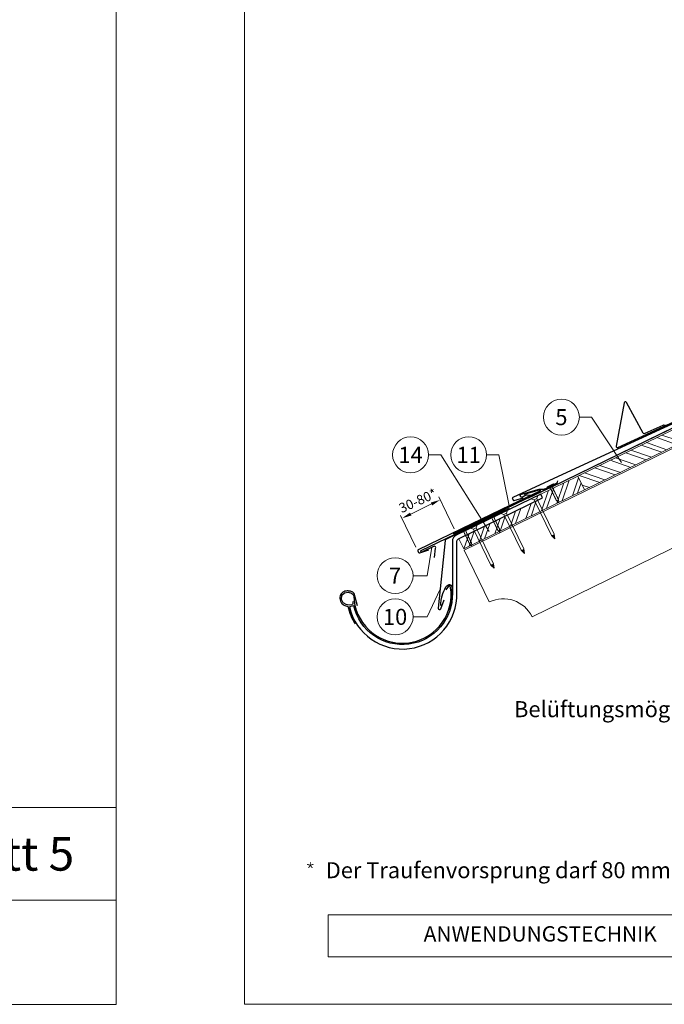
# Model space of a CAD drawing. Units: millimetres. Extents: x -19674 to 49424, y 0 to 4832.
# Drawn here: x 2756 to 3762, y 0 to 1537 of the extents above; entities that cross this region are included whole.
import ezdxf
from ezdxf.enums import TextEntityAlignment as Align

# ---------------------------------------------------------------- set-up
doc = ezdxf.new("R2010")
doc.units = ezdxf.units.MM
doc.linetypes.add('Trennlage', pattern=[30, 12, -18])
doc.layers.get('Defpoints').update_dxf_attribs({"lineweight": 5})
for name, color, linetype, lineweight, true_color in [('01_PREFA-Dachprodukt', 12, 'Continuous', 25, 0xe1000f), ('01_PREFA-Hafte', 11, 'Continuous', 25, 0xff7f7f), ('02_Nägel', 11, 'Continuous', 15, 0xff7f7f), ('02_PREFA-Schneefang', 11, 'Continuous', 25, 0xff7f7f), ('02_Saumstreifen', 11, 'Continuous', 25, 0xff7f7f), ('02_Zubehör_sonstiges', 11, 'Continuous', 25, 0xff7f7f), ('04_Trennlage', 251, 'Continuous', 25, 0x505f69), ('04_Trennlage_Linie', 251, 'Continuous', 0, 0x505f69), ('06_Holz', 252, 'Continuous', 15, 0x8296a0), ('06_Holzschfraffur', 254, 'Continuous', 13, 0xdce6eb), ('08_Bemassung', 251, 'Continuous', 5, 0x505f69), ('10_Blattrahmen', 18, 'Continuous', 20, 0x000000), ('99_Text_3_DE', 251, 'Continuous', 5, 0x505f69)]:
    doc.layers.add(name, color=color, linetype=linetype, lineweight=lineweight, true_color=true_color)
doc.layers.add('99_Text_2_DE', color=7, linetype='Continuous')
doc.styles.add('Arial', font='arial.ttf')
doc.styles.add('PREFA_Standard', font='arial.ttf', dxfattribs={"height": 20})
doc.styles.get("Standard").update_dxf_attribs({"font": 'arial.ttf'})
doc.dimstyles.new('STANDARD_PREFA', dxfattribs={"dimtxt": 10, "dimasz": 30, "dimexe": 15, "dimexo": 15, "dimgap": 8, "dimtad": 1, "dimdec": 0, "dimzin": 0, "dimdsep": 46, "dimtxsty": 'PREFA_Standard', "dimcen": 0.09, "dimclrd": 256, "dimclre": 256, "dimclrt": 256, "dimadec": 0, "dimazin": 0, "dimtfac": 1, "dimtdec": 0, "dimtofl": 0, "dimtmove": 0, "dimatfit": 3, "dimfxl": 1, "dimtolj": 1, "dimtzin": 0, "dimlwd": -1, "dimlwe": -1, "dimarcsym": 0})

# ---------------------------------------------------------------- blocks, each defined once
blk = doc.blocks.new('A$C4F181475')
for p, q in [((-5.1, 0), (5.1, 0)), ((-2.6, -3.7), (-5.4, -0.9)), ((-2.6, -3.7), (-2.6, -72.7)), ((-2.6, -3.7), (2.6, -3.7)), ((2.6, -3.7), (5.4, -0.9)), ((2.6, -3.7), (2.6, -72.7)), ((0, -80.2), (-2.6, -72.7)), ((2.6, -72.7), (0, -80.2)), ((0, -75.1), (0, -80.2))]:
    blk.add_line(p, q)
for centre, start, end in [((-5.1, -0.5), 90, 224.8659), ((5.1, -0.5), 315.1341, 90)]:
    blk.add_arc(centre, 0.5, start, end)
for points in [[(-2.6, -72.7), (-2.3, -72.7), (-1.4, -72.9), (-0.1, -73.7), (0, -74.7), (0, -75.1)], [(2.6, -72.7), (2.3, -72.7), (1.4, -72.9), (0.1, -73.7), (0, -74.7), (0, -75.1)]]:
    blk.add_open_spline(points, degree=3, knots=[0, 0, 0, 0, 0.965833, 2.745182, 3.933468, 3.933468, 3.933468, 3.933468])
blk = doc.blocks.new('*D231')
at = {"layer": '08_Bemassung', "transparency": 16777216}
for p, q in [((3434, 742.1), (3410, 791.9)), ((3366.1, 765.2), (3398.6, 780.9)), ((3374.4, 713.4), (3350.4, 763.2))]:
    blk.add_line(p, q, dxfattribs=at)
for points in [[(3397.5, 783.1), (3399.7, 778.6), (3412.1, 787.4)], [(3365, 767.4), (3367.2, 762.9), (3352.6, 758.7)]]:
    blk.add_solid(points, dxfattribs=at)
at = {"layer": 'Defpoints', "color": 0, "transparency": 16777216}
for p in [(3412.1, 787.4), (3436.1, 737.6, 0), (3376.6, 708.9, 0)]:
    blk.add_point(p, dxfattribs=at)
blk = doc.blocks.new('A$C4BAB4951')
for p, q in [((-23.7, 0), (-23.7, 0)), ((-23.4, 0.4), (-20.4, 1.3)), ((-20.3, 1.3), (-19.6, 1.4)), ((-3.7, 1.5), (-0.4, 1.5)), ((-0.4, 1.5), (0, 2)), ((-0.4, -1.5), (-0.4, 1.5)), ((0, -4.3), (0, 4.3)), ((0.7, -4.3), (0.7, 4.3)), ((-23.4, -0.4), (-20.4, -1.3)), ((-20.3, -1.3), (-19.6, -1.4)), ((-3.7, -1.5), (-0.4, -1.5)), ((-0.4, -1.5), (0, -2))]:
    blk.add_line(p, q)
at = {"extrusion": (0, 0, -1)}
for centre, radius, start, end in [((23.3, 0), 0.4, 360, 73.5064), ((20.3, 0.9), 0.4, 73.5064, 85.188), ((19.6, 1.9), 0.553, 244.5196, 270), ((18.6, -0.2), 1.8, 64.5196, 71.6711), ((19.1, 1.3), 0.17, 71.6711, 153.7368), ((18.9, 1.4), 0.0923, 267.8027, 333.7368), ((18.9, 1.9), 0.552, 244.5057, 269.6735), ((17.8, -0.2), 1.8, 64.5196, 71.6711), ((18.4, 1.3), 0.17, 71.6711, 153.7368), ((18.1, 1.4), 0.0923, 267.8027, 333.7368), ((18.1, 1.9), 0.551, 244.4964, 269.3324), ((17.1, -0.2), 1.8, 64.5196, 71.6711), ((17.6, 1.3), 0.17, 71.6711, 153.7368), ((17.4, 1.4), 0.0923, 267.8027, 333.7368), ((17.4, 1.9), 0.552, 244.5062, 269.673), ((16.4, -0.2), 1.8, 64.5196, 71.6711), ((16.9, 1.3), 0.17, 71.6711, 153.7368), ((16.7, 1.4), 0.0923, 267.8027, 333.7368), ((16.7, 1.9), 0.551, 244.4964, 269.3324), ((15.6, -0.2), 1.8, 64.5196, 71.6711), ((16.2, 1.3), 0.17, 71.6711, 153.7368), ((15.9, 1.4), 0.0923, 267.8027, 333.7368), ((15.9, 1.9), 0.552, 244.5057, 269.6735), ((14.9, -0.2), 1.8, 64.5196, 71.6711), ((15.4, 1.3), 0.17, 71.6711, 153.7368), ((15.2, 1.4), 0.0923, 267.8027, 333.7368), ((15.2, 1.9), 0.551, 244.4964, 269.3324), ((14.2, -0.2), 1.8, 64.5196, 71.6711), ((14.7, 1.3), 0.17, 71.6711, 153.7368), ((14.5, 1.4), 0.0923, 267.8027, 333.7368), ((14.5, 1.9), 0.552, 244.5057, 269.6735), ((13.4, -0.2), 1.8, 64.5196, 71.6711), ((14, 1.3), 0.17, 71.6711, 153.7368), ((13.7, 1.4), 0.0923, 267.8027, 333.7368), ((13.7, 1.9), 0.551, 244.4964, 269.3324), ((12.7, -0.2), 1.8, 64.5196, 71.6711), ((13.2, 1.3), 0.17, 71.6711, 153.7368), ((13, 1.4), 0.0923, 267.8027, 333.7368), ((13, 1.9), 0.552, 244.5057, 269.6735), ((12, -0.2), 1.8, 64.5196, 71.6711), ((12.5, 1.3), 0.17, 71.6711, 153.7368), ((12.3, 1.4), 0.0923, 267.8027, 333.7368), ((12.2, 1.9), 0.57, 244.7073, 270.3706), ((11.2, -0.2), 1.8, 64.5196, 71.6711), ((11.7, 1.3), 0.17, 71.6711, 153.7368), ((11.5, 1.4), 0.0923, 267.8027, 333.7368), ((11.5, 1.9), 0.551, 244.4964, 269.3324), ((10.5, -0.2), 1.8, 64.5196, 71.6711), ((11, 1.3), 0.17, 71.6711, 153.7368), ((10.8, 1.4), 0.0923, 267.8027, 333.7368), ((10.8, 1.9), 0.552, 244.5057, 269.6735), ((9.8, -0.2), 1.8, 64.5196, 71.6711), ((10.3, 1.3), 0.17, 71.6711, 153.7368), ((10, 1.4), 0.0923, 267.8027, 333.7368), ((10, 1.9), 0.551, 244.4964, 269.3324), ((9, -0.2), 1.8, 64.5196, 71.6711), ((9.5, 1.3), 0.17, 71.6711, 153.7368), ((9.3, 1.4), 0.0923, 267.8027, 333.7368), ((9.3, 1.9), 0.552, 244.5062, 269.673), ((8.3, -0.2), 1.8, 64.5196, 71.6711), ((8.8, 1.3), 0.17, 71.6711, 153.7368), ((8.6, 1.4), 0.0923, 267.8027, 333.7368), ((8.6, 1.9), 0.551, 244.4984, 269.3304), ((7.6, -0.2), 1.8, 64.5196, 71.6711), ((8.1, 1.3), 0.17, 71.6711, 153.7368), ((7.8, 1.4), 0.0923, 267.8027, 333.7368), ((7.8, 1.9), 0.552, 244.5057, 269.6735), ((6.8, -0.2), 1.8, 64.5196, 71.6711), ((7.3, 1.3), 0.17, 71.6711, 153.7368), ((7.1, 1.4), 0.0923, 267.8027, 333.7368), ((7.1, 1.9), 0.551, 244.4964, 269.3324), ((6.1, -0.2), 1.8, 64.5196, 71.6711), ((6.6, 1.3), 0.17, 71.6711, 153.7368), ((6.4, 1.4), 0.0923, 267.8027, 333.7368), ((6.4, 1.9), 0.552, 244.5057, 269.6735), ((5.4, -0.2), 1.8, 64.5196, 71.6711), ((5.9, 1.3), 0.17, 71.6711, 153.7368), ((5.6, 1.4), 0.0923, 267.8027, 333.7368), ((5.6, 1.9), 0.552, 244.5057, 269.6735), ((4.6, -0.2), 1.8, 64.5196, 71.6711), ((5.1, 1.3), 0.17, 71.6711, 153.7368), ((4.9, 1.4), 0.0923, 267.8027, 333.7368), ((4.9, 1.9), 0.551, 244.4964, 269.3324), ((3.9, -0.2), 1.8, 64.5196, 71.6711), ((4.4, 1.3), 0.17, 71.6711, 153.7368), ((4.2, 1.4), 0.0923, 267.8027, 333.7368), ((4.2, 1.9), 0.552, 244.5057, 269.6735), ((3.2, -0.2), 1.8, 64.5196, 71.6711), ((3.7, 1.3), 0.17, 71.6711, 90), ((-0.3, 4.3), 0.35, 0, 180), ((23.3, 0), 0.4, 286.4936, 0), ((20.3, -0.9), 0.4, 274.812, 286.4936), ((19.6, -1.9), 0.553, 90, 115.4804), ((18.6, 0.2), 1.8, 288.3289, 295.4804), ((19.1, -1.3), 0.17, 206.2632, 288.3289), ((18.9, -1.4), 0.0923, 26.2632, 92.1973), ((18.9, -1.9), 0.552, 90.3265, 115.4943), ((17.8, 0.2), 1.8, 288.3289, 295.4804), ((18.4, -1.3), 0.17, 206.2632, 288.3289), ((18.1, -1.4), 0.0923, 26.2632, 92.1973), ((18.1, -1.9), 0.551, 90.6676, 115.5036), ((17.1, 0.2), 1.8, 288.3289, 295.4804), ((17.6, -1.3), 0.17, 206.2632, 288.3289), ((17.4, -1.4), 0.0923, 26.2632, 92.1973), ((17.4, -1.9), 0.552, 90.327, 115.4938), ((16.4, 0.2), 1.8, 288.3289, 295.4804), ((16.9, -1.3), 0.17, 206.2632, 288.3289), ((16.7, -1.4), 0.0923, 26.2632, 92.1973), ((16.7, -1.9), 0.551, 90.6676, 115.5036), ((15.6, 0.2), 1.8, 288.3289, 295.4804), ((16.2, -1.3), 0.17, 206.2632, 288.3289), ((15.9, -1.4), 0.0923, 26.2632, 92.1973), ((15.9, -1.9), 0.552, 90.3265, 115.4943), ((14.9, 0.2), 1.8, 288.3289, 295.4804), ((15.4, -1.3), 0.17, 206.2632, 288.3289), ((15.2, -1.4), 0.0923, 26.2632, 92.1973), ((15.2, -1.9), 0.551, 90.6676, 115.5036), ((14.2, 0.2), 1.8, 288.3289, 295.4804), ((14.7, -1.3), 0.17, 206.2632, 288.3289), ((14.5, -1.4), 0.0923, 26.2632, 92.1973), ((14.5, -1.9), 0.552, 90.3265, 115.4943), ((13.4, 0.2), 1.8, 288.3289, 295.4804), ((14, -1.3), 0.17, 206.2632, 288.3289), ((13.7, -1.4), 0.0923, 26.2632, 92.1973), ((13.7, -1.9), 0.551, 90.6676, 115.5036), ((12.7, 0.2), 1.8, 288.3289, 295.4804), ((13.2, -1.3), 0.17, 206.2632, 288.3289), ((13, -1.4), 0.0923, 26.2632, 92.1973), ((13, -1.9), 0.552, 90.3265, 115.4943), ((12, 0.2), 1.8, 288.3289, 295.4804), ((12.5, -1.3), 0.17, 206.2632, 288.3289), ((12.3, -1.4), 0.0923, 26.2632, 92.1973), ((12.2, -1.9), 0.57, 89.6294, 115.2927), ((11.2, 0.2), 1.8, 288.3289, 295.4804), ((11.7, -1.3), 0.17, 206.2632, 288.3289), ((11.5, -1.4), 0.0923, 26.2632, 92.1973), ((11.5, -1.9), 0.551, 90.6676, 115.5036), ((10.5, 0.2), 1.8, 288.3289, 295.4804), ((11, -1.3), 0.17, 206.2632, 288.3289), ((10.8, -1.4), 0.0923, 26.2632, 92.1973), ((10.8, -1.9), 0.552, 90.3265, 115.4943), ((9.8, 0.2), 1.8, 288.3289, 295.4804), ((10.3, -1.3), 0.17, 206.2632, 288.3289), ((10, -1.4), 0.0923, 26.2632, 92.1973), ((10, -1.9), 0.551, 90.6676, 115.5036), ((9, 0.2), 1.8, 288.3289, 295.4804), ((9.5, -1.3), 0.17, 206.2632, 288.3289), ((9.3, -1.4), 0.0923, 26.2632, 92.1973), ((9.3, -1.9), 0.552, 90.327, 115.4938), ((8.3, 0.2), 1.8, 288.3289, 295.4804), ((8.8, -1.3), 0.17, 206.2632, 288.3289), ((8.6, -1.4), 0.0923, 26.2632, 92.1973), ((8.6, -1.9), 0.551, 90.6696, 115.5016), ((7.6, 0.2), 1.8, 288.3289, 295.4804), ((8.1, -1.3), 0.17, 206.2632, 288.3289), ((7.8, -1.4), 0.0923, 26.2632, 92.1973), ((7.8, -1.9), 0.552, 90.3265, 115.4943), ((6.8, 0.2), 1.8, 288.3289, 295.4804), ((7.3, -1.3), 0.17, 206.2632, 288.3289), ((7.1, -1.4), 0.0923, 26.2632, 92.1973), ((7.1, -1.9), 0.551, 90.6676, 115.5036), ((6.1, 0.2), 1.8, 288.3289, 295.4804), ((6.6, -1.3), 0.17, 206.2632, 288.3289), ((6.4, -1.4), 0.0923, 26.2632, 92.1973), ((6.4, -1.9), 0.552, 90.3265, 115.4943), ((5.4, 0.2), 1.8, 288.3289, 295.4804), ((5.9, -1.3), 0.17, 206.2632, 288.3289), ((5.6, -1.4), 0.0923, 26.2632, 92.1973), ((5.6, -1.9), 0.552, 90.3265, 115.4943), ((4.6, 0.2), 1.8, 288.3289, 295.4804), ((5.1, -1.3), 0.17, 206.2632, 288.3289), ((4.9, -1.4), 0.0923, 26.2632, 92.1973), ((4.9, -1.9), 0.551, 90.6676, 115.5036), ((3.9, 0.2), 1.8, 288.3289, 295.4804), ((4.4, -1.3), 0.17, 206.2632, 288.3289), ((4.2, -1.4), 0.0923, 26.2632, 92.1973), ((4.2, -1.9), 0.552, 90.3265, 115.4943), ((3.2, 0.2), 1.8, 288.3289, 295.4804), ((3.7, -1.3), 0.17, 270, 288.3289), ((-0.3, -4.3), 0.35, 180, 360)]:
    blk.add_arc(centre, radius, start, end, dxfattribs=at)
blk = doc.blocks.new('*U206')
at = {"const_width": 1.4}
blk.add_lwpolyline([(0, 2.6), (0, -2.6)], dxfattribs=at)
blk = doc.blocks.new('*U207')
at = {"layer": '99_Text_3_DE', "color": 0, "linetype": 'ByBlock', "lineweight": -2, "transparency": 16777216}
for p, rotation in [((44393.9, 369.4), 72), ((44394.9, 366.5), 144), ((44398, 366.5), 216), ((44398.9, 369.4), 288)]:
    blk.add_blockref('*U206', p, dxfattribs=dict(at, rotation=rotation))
blk.add_blockref('*U206', (44396.4, 371.2), dxfattribs=at)
blk = doc.blocks.new('A$C303698f2')
at = {"layer": '10_Blattrahmen'}
for p, q in [((666.01, -440.96), (28.02, -440.96)), ((28.02, -440.96), (28.02, -455.06)), ((28.02, -455.06), (666.01, -455.06))]:
    blk.add_line(p, q, dxfattribs=at)
blk.add_lwpolyline([(666.01, -470.92), (666.01, 0), (0, 0), (0, -470.92)], close=True, dxfattribs=at)

msp = doc.modelspace()

# ---------------------------------------------------------------- hatches: boundary and pattern name
at = {"layer": '06_Holzschfraffur'}
h = msp.add_hatch(dxfattribs=at)
h.set_pattern_fill('ANSI32', color=256, scale=2, angle=296, style=0)
h.set_pattern_definition([(341, (-2782.17, -1997.118), (6.202073, 18.01213), []), (341, (-2778.233, -2005.19), (6.202073, 18.01213), [])])
h.paths.add_polyline_path([(3785.904, 875.213), (3775.383, 896.784), (3627.082, 824.453), (3637.603, 802.882)])
h = msp.add_hatch(dxfattribs=at)
h.set_pattern_fill('ANSI32', color=256, scale=2, angle=26, style=0)
h.set_pattern_definition([(71, (-2782.17, -1997.118), (-18.01213, 6.202073), []), (71, (-2774.099, -1993.181), (-18.01213, 6.202073), [])])
h.paths.add_polyline_path([(3627.082, 824.453), (3569.188, 796.391), (3572.086, 790.448), (3441.165, 726.593), (3441.165, 726.593), (3448.856, 710.824), (3637.603, 802.882)])

# ---------------------------------------------------------------- linework, layer by layer
at = {"layer": '01_PREFA-Dachprodukt', "ltscale": 10}
for p, q in [((3519.905, 773.694), (3421.215, 725.587)), ((3420.102, 723.993), (3409.272, 618.129)), ((3413.128, 617.206), (3418.604, 631.418))]:
    msp.add_line(p, q, dxfattribs=at)
at = {"layer": '01_PREFA-Dachprodukt', "elevation": 0}
for points in [[(3894.943, 968.126), (3918.855, 974.485, -0.34998008), (3919.858, 973.981), (3919.934, 973.815, -0.41421356), (3919.493, 972.621), (3873.361, 951.369), (3609.827, 830.015), (3525.6, 791.214, 0.41421356), (3524.865, 789.224), (3525.931, 786.91, 0.37707574), (3527.741, 786.106), (3541.949, 790.552)], [(3543.396, 796.168), (3567.194, 802.943, -0.34998008), (3568.205, 802.457), (3568.284, 802.293, -0.41421356), (3567.864, 801.091), (3522.11, 779.037), (3461.462, 749.805), (3377.926, 709.539, 0.41421356), (3377.226, 707.537), (3378.332, 705.242, 0.37707574), (3380.156, 704.47), (3394.284, 709.163)]]:
    msp.add_lwpolyline(points, format="xyb", dxfattribs=at)
at = {"layer": '01_PREFA-Dachprodukt'}
for points in [[(3569.187, 796.391), (3437.934, 732.806, 0.28746543), (3431.166, 722.007), (3431.166, 641.961, -0.90618981), (3277.135, 621.962), (3270.316, 620.383, 0.90503545), (3438.166, 641.957), (3438.166, 722.006, -0.28674538), (3440.974, 726.5), (3572.086, 790.448), (3569.188, 796.391)], [(3275.64, 628.792), (3275.592, 626.728), (3275.544, 625.048), (3275.064, 624.184), (3274.728, 623.848), (3274.007, 623.656), (3269.972, 623.224), (3265.265, 623.896), (3260.462, 626.392), (3257.916, 631.624), (3258.492, 638.393), (3262.623, 642.186), (3268.387, 643.29), (3273.719, 641.946), (3276.313, 639.833), (3277.161, 637.221, 0.96969697), (3429.167, 637.221), (3429.167, 643.201), (3428.488, 650.249), (3427.916, 652.44), (3427.249, 652.916), (3426.201, 653.011), (3425.152, 652.44), (3420.959, 647.106)]]:
    msp.add_lwpolyline(points, format="xyb", dxfattribs=at)
at = {"layer": '01_PREFA-Dachprodukt', "ltscale": 10}
for centre, start, end in [((3422.091, 723.79), 115.986873, 174.159115), ((3411.262, 617.925), 174.159115, 338.925717)]:
    msp.add_arc(centre, 2, start, end, dxfattribs=at)
at = {"layer": '01_PREFA-Hafte', "elevation": 0}
msp.add_lwpolyline([(3553.59, 794.357), (3548.591, 794.425), (3546.435, 794.454, 0.14158095), (3544.828, 794.013), (3541.045, 791.699, -1.1475547), (3539.062, 796.238), (3566.524, 803.975, -0.06309512), (3567.444, 804.113), (3574.616, 804.274, 0.10815015), (3575.862, 804.577), (3593.806, 813.322, 0.1045806), (3594.785, 814.085), (3594.815, 814.121), (3594.844, 814.157), (3594.872, 814.194), (3594.9, 814.231), (3594.928, 814.269), (3594.955, 814.307), (3594.982, 814.346), (3595.007, 814.385), (3595.033, 814.424), (3595.057, 814.464), (3595.081, 814.504), (3595.105, 814.545), (3595.127, 814.586), (3595.149, 814.627), (3595.17, 814.668), (3595.191, 814.709), (3595.211, 814.751), (3595.23, 814.792), (3595.248, 814.834), (3595.265, 814.876), (3595.282, 814.917), (3595.298, 814.959), (3595.314, 815), (3595.328, 815.042), (3595.953, 816.856)], format="xyb", dxfattribs=at)
at = {"layer": '02_PREFA-Schneefang', "elevation": 0}
msp.add_lwpolyline([(3763.796, 903.371), (3760.911, 903.795, 0.14545414), (3759.783, 903.633), (3731.746, 890.715, -0.394258), (3729.154, 891.572), (3702.97, 939.318, 0.707523), (3699.247, 938.716), (3686.748, 871.393, 0.635878), (3689.516, 869.057), (3761.022, 902.001), (3915.006, 971.049, 0.66131521), (3914.519, 972.21), (3893.548, 964.733, -0.93274225), (3892.423, 968.669), (3911.765, 975.39, -0.15086946), (3919.979, 976.257), (3923.266, 976.035, 0.08840214), (3931.361, 978.502), (3963.293, 994.647)], format="xyb", dxfattribs=at)
at = {"layer": '02_Saumstreifen', "elevation": 0}
msp.add_lwpolyline([(3403.07, 697.301), (3405.104, 711.971, 0.5736026), (3402.861, 714.94), (3383.652, 705.93, -1), (3382.498, 708.383), (3513.499, 771.401)], format="xyb", dxfattribs=at)
at = {"layer": '02_Zubehör_sonstiges'}
for points in [[(3413.166, 622.487, -0.126579), (3421.074, 651.48, -0.092779), (3424.133, 654.161, -0.008851), (3425.116, 654.719, -0.06923), (3425.759, 654.962, -0.078464), (3426.883, 655.036, -0.069961), (3427.972, 654.781, -0.062579), (3428.848, 654.308, -0.09361), (3429.592, 653.532, -0.080703), (3430.084, 652.419, -0.004766), (3430.166, 652.093), (3430.166, 637.19, -0.072114), (3426.323, 615.42)], [(3283.054, 621.935), (3277.849, 641.114, 0.048174), (3276.386, 642.561, 0.04778), (3274.664, 643.708, 0.061445), (3271.977, 644.749, 0.046774), (3268.507, 645.286, 0.062395), (3265.264, 645.076, 0.054375), (3261.832, 644.023, 0.084239), (3258.872, 642.106, 0.085036), (3256.726, 639.332, 0.101297), (3255.654, 635.698, 0.076993), (3255.965, 631.183, 0.05766), (3257.354, 627.226, 0.100713), (3259.148, 624.884, 0.059375), (3261.844, 623.048, 0.062153), (3264.807, 621.949, 0.022296), (3268.103, 621.327, 0.087626), (3279.189, 593.697)]]:
    msp.add_lwpolyline(points, format="xyb", dxfattribs=at)
at = {"layer": '04_Trennlage', "linetype": 'Trennlage', "ltscale": 0.5, "const_width": 1, "elevation": 0, "flags": 128}
msp.add_lwpolyline([(3432.605, 734.409), (3545.566, 788.958, 0.00658592), (3550.012, 790.703), (3580.782, 805.024, 0.02402514), (3585.194, 806.918), (4722.662, 1361.292)], format="xyb", dxfattribs=at)
at = {"layer": '04_Trennlage_Linie', "ltscale": 0.5, "elevation": 0, "flags": 128}
for points in [[(3432.388, 734.859), (3545.368, 789.418, 0.00659997), (3549.812, 791.162), (3580.588, 805.485, 0.02412355), (3584.975, 807.368), (4722.443, 1361.741)], [(3432.823, 733.958), (3545.763, 788.498, 0.00657193), (3550.212, 790.245), (3580.975, 804.562, 0.02392819), (3585.413, 806.469), (4722.881, 1360.843)]]:
    msp.add_lwpolyline(points, format="xyb", dxfattribs=at)
at = {"layer": '06_Holz'}
for p, q in [((3627.082, 824.453), (3569.188, 796.391)), ((3448.856, 710.824), (3637.603, 802.882)), ((3441.165, 726.593), (3448.856, 710.824))]:
    msp.add_line(p, q, dxfattribs=at)
msp.add_lwpolyline([(3889.037, 767.573), (3555.652, 604.971, 0.41421356), (3488.794, 627.992), (3449.714, 709.065), (5400.321, 1660.44)], format="xyb", dxfattribs=at)
msp.add_lwpolyline([(3637.603, 802.882), (3785.904, 875.213), (3775.383, 896.784), (3627.082, 824.453)], close=True, dxfattribs=at)
at = {"layer": '08_Bemassung'}
for p, q in [((3629.467, 916.466, 0), (3648.656, 916.466, 0)), ((3648.656, 916.466, 0), (3695.3, 845.695, 0)), ((3393.887, 857.639), (3413.076, 857.639)), ((3413.076, 857.639), (3488.505, 737.743)), ((3484.638, 857.639), (3503.827, 857.639)), ((3503.827, 857.639), (3519.861, 777.953)), ((3391.708, 669.028), (3399.372, 713.304, 0)), ((3369.778, 669.028), (3391.708, 669.028)), ((3391.708, 604.754), (3412.345, 648.17)), ((3369.778, 604.754), (3391.708, 604.754))]:
    msp.add_line(p, q, dxfattribs=at)
for centre in [(3601.467, 916.466, 0), (3365.887, 857.639), (3456.638, 857.639), (3341.778, 669.028), (3341.778, 604.754)]:
    msp.add_circle(centre, 28, dxfattribs=at)

# ---------------------------------------------------------------- block references
for p, xscale, yscale, zscale in [((-3927.617, 4832.096), 10.26107288305599, 10.26107288305599, 10.26107288305599), ((3106.348, 2196.407), 4.664124037752726, 4.664124037752726, 4.664124037752726)]:
    msp.add_blockref('A$C303698f2', p, dxfattribs=dict(xscale=xscale, yscale=yscale, zscale=zscale))
at = {"layer": '02_Nägel'}
for name, p, xscale, yscale, zscale, rotation in [('A$C4BAB4951', (3584.39, 809.276, 0), 1.219999999999999, 1.219999999999999, 1.219999999999999, 115.9834548365028), ('A$C4F181475', (3559.542, 791.448), 0.9000000000000004, 0.9000000000000004, 0.9000000000000004, 25.99999999999996), ('A$C4F181475', (3512.207, 768.444), 0.9000000000000004, 0.9000000000000004, 0.9000000000000004, 25.99999999999996), ('A$C4BAB4951', (3493.405, 761.682, 0), 1.149999999999999, 1.149999999999999, 1.149999999999999, 115.7000000000152), ('A$C4BAB4951', (3449.356, 740.552, 0), 1.149999999999999, 1.149999999999999, 1.149999999999999, 115.7000000000152), ('A$C4F181475', (3464.873, 745.439), 0.9000000000000004, 0.9000000000000004, 0.9000000000000004, 25.99999999999996)]:
    msp.add_blockref(name, p, dxfattribs=dict(at, xscale=xscale, yscale=yscale, zscale=zscale, rotation=rotation))
at = {"layer": '99_Text_3_DE'}
msp.add_blockref('*U207', (-41187.015, -151.603), dxfattribs=at)

# ---------------------------------------------------------------- texts
at = {"layer": '08_Bemassung', "style": 'PREFA_Standard'}
for s, p in [('5', (3601.467, 916.466, 0)), ('14', (3365.887, 857.639)), ('11', (3456.638, 857.639)), ('7', (3341.778, 669.028)), ('10', (3341.778, 604.754))]:
    msp.add_text(s, height=25, dxfattribs=at).set_placement(p, align=Align.MIDDLE_CENTER)
msp.add_text('30-80*', height=15, rotation=24, dxfattribs=at).set_placement((3352.017, 766.496))
at = {"layer": '99_Text_2_DE', "insert": (2840.605, 234.951), "char_height": 52.5943, "attachment_point": 6, "style": 'Arial'}
msp.add_mtext_dynamic_manual_height_columns('Blatt 5', width=401.13138, gutter_width=12.5, heights=[0], dxfattribs=at)
at = {"layer": '99_Text_2_DE', "insert": (3386.444, 106.845), "char_height": 23.9065, "width": 133.14851, "attachment_point": 4, "style": 'Arial'}
msp.add_mtext('ANWENDUNGSTECHNIK', dxfattribs=at)
at = {"layer": '99_Text_3_DE', "style": 'PREFA_Standard'}
msp.add_text('Belüftungsmöglichkeit', height=25, dxfattribs=at).set_placement((3527.534, 448.171))
at = {"layer": '99_Text_3_DE'}
msp.add_text('Der Traufenvorsprung darf 80\xa0mm nicht überschreiten!', height=25, dxfattribs=at).set_placement((3233.514, 196.831))

# ---------------------------------------------------------------- dimensions: what is measured, and where the dimension line sits
at = {"layer": '08_Bemassung'}
dim = msp.add_linear_dim(base=(3412.138, 787.395), p1=(3376.574, 708.888, 0), p2=(3436.14, 737.599, 0), angle=25.734423, text=' ', dimstyle='STANDARD_PREFA', override={"dimasz": 15, "dimexe": 5, "dimexo": 5}, dxfattribs=at)
dim.commit()
dim.dimension.update_dxf_attribs({"geometry": '*D231', "text_midpoint": (3374.02, 769.022), "dimtype": 161})

doc.saveas('drawing.dxf')
